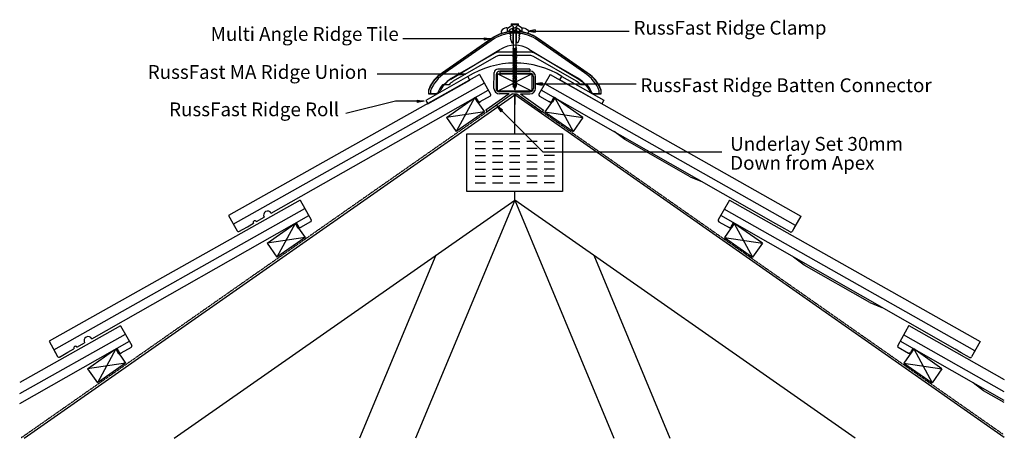
# Model space of a CAD drawing. Units: millimetres. Extents: x 35568 to 36998, y -11757 to -11149.
import ezdxf

# ---------------------------------------------------------------- set-up
doc = ezdxf.new("R2010")
doc.units = ezdxf.units.MM
doc.linetypes.add('DASHED', pattern=[0.75, 0.5, -0.25])
for name, color, linetype in [('Annotation Text', 3, 'Continuous'), ('Annotation Text2', 3, 'Continuous'), ('Batten', 1, 'Continuous'), ('Batten Connector', 7, 'Continuous'), ('Plate', 6, 'Continuous'), ('RussFast Ridge Clamp', 7, 'Continuous'), ('RussFast Roll', 30, 'Continuous'), ('RussFast Union', 253, 'Continuous'), ('Screw', 7, 'Continuous'), ('Structural', 12, 'Continuous'), ('Tile', 2, 'Continuous'), ('Underlay', 4, 'DASHED')]:
    doc.layers.add(name, color=color, linetype=linetype)
doc.styles.get("Standard").update_dxf_attribs({"font": 'arial.ttf'})

# ---------------------------------------------------------------- blocks, each defined once
blk = doc.blocks.new('_CLOSED')
at = {"color": 0, "linetype": 'ByBlock'}
for p, q in [((-1, 0.17), (0, 0)), ((-1, 0.17), (-1, -0.17)), ((0, 0), (-1, -0.17)), ((0, 0), (-1, 0))]:
    blk.add_line(p, q, dxfattribs=at)

msp = doc.modelspace()

# ---------------------------------------------------------------- linework, layer by layer
at = {"layer": 'Annotation Text', "extrusion": (0, 0, -1)}
for points in [[(-36242.8, -11177), (-36162.8, -11177), (-36124.5, -11177)], [(-36316.9, -11165.7), (-36396.9, -11165.7), (-36453.2, -11165.7)], [(-36205.6, -11228.3), (-36125.6, -11228.3), (-36087.3, -11228.3)], [(-36327.1, -11242.5), (-36407.1, -11242.5), (-36463.3, -11242.5)], [(-36145.7, -11267.7), (-36113.8, -11267.7), (-36041.9, -11285.6), (-36041.9, -11285.6)], [(-36268.4, -11281.5), (-36328.1, -11341.2), (-36587.8, -11341.2)]]:
    msp.add_lwpolyline(points, dxfattribs=at)
at = {"layer": 'Annotation Text2'}
msp.add_line((36287.1, -11258.5), (36287.1, -11272.6), dxfattribs=at)
at = {"layer": 'Batten'}
for p, q in [((36262.1, -11253), (36312.1, -11228)), ((36312.1, -11253), (36262.1, -11228)), ((36188, -11291.3), (36228.9, -11262.6)), ((36228.9, -11262.6), (36202.3, -11311.8)), ((36228.9, -11262.6), (36243.3, -11283.1)), ((36228.9, -11262.6), (36243.3, -11283.1)), ((36345.3, -11262.6), (36330.9, -11283.1)), ((36345.3, -11262.6), (36330.9, -11283.1)), ((36386.2, -11291.3), (36345.3, -11262.6)), ((36345.3, -11262.6), (36371.9, -11311.8)), ((36243.3, -11283.1), (36188, -11291.3)), ((36188, -11291.3), (36202.3, -11311.8)), ((36243.3, -11283.1), (36202.3, -11311.8)), ((36330.9, -11283.1), (36371.9, -11311.8)), ((36330.9, -11283.1), (36386.2, -11291.3)), ((36386.2, -11291.3), (36371.9, -11311.8)), ((35927.5, -11473.7), (35968.4, -11445)), ((35968.4, -11445), (35941.8, -11494.2)), ((35968.4, -11445), (35982.8, -11465.5)), ((36605.8, -11445), (36591.4, -11465.5)), ((36646.7, -11473.7), (36605.8, -11445)), ((36605.8, -11445), (36632.4, -11494.2)), ((35982.8, -11465.5), (35927.5, -11473.7)), ((35927.5, -11473.7), (35941.8, -11494.2)), ((35982.8, -11465.5), (35941.8, -11494.2)), ((36591.4, -11465.5), (36632.4, -11494.2)), ((36591.4, -11465.5), (36646.7, -11473.7)), ((36646.7, -11473.7), (36632.4, -11494.2)), ((35667, -11656.1), (35708, -11627.4)), ((35708, -11627.4), (35681.3, -11676.6)), ((35708, -11627.4), (35722.3, -11647.9)), ((36866.3, -11627.4), (36851.9, -11647.9)), ((36907.2, -11656.1), (36866.3, -11627.4)), ((36866.3, -11627.4), (36892.9, -11676.6)), ((35722.3, -11647.9), (35667, -11656.1)), ((35722.3, -11647.9), (35681.3, -11676.6)), ((36851.9, -11647.9), (36892.9, -11676.6)), ((36851.9, -11647.9), (36907.2, -11656.1)), ((35667, -11656.1), (35681.3, -11676.6)), ((36907.2, -11656.1), (36892.9, -11676.6))]:
    msp.add_line(p, q, dxfattribs=at)
msp.add_lwpolyline([(36262.1, -11228), (36312.1, -11228), (36312.1, -11253), (36262.1, -11253)], close=True, dxfattribs=at)
at = {"layer": 'Batten Connector'}
for p, q in [((36257, -11249), (36257.4, -11225.9)), ((36260.4, -11228.9), (36260, -11249)), ((36308.9, -11220.9), (36262.4, -11220.9)), ((36308.9, -11223.9), (36265.4, -11223.9)), ((36265.7, -11223.9), (36265.7, -11226.9)), ((36265.7, -11223.9), (36309.2, -11223.9)), ((36265.7, -11226.9), (36309.2, -11226.9)), ((36308.9, -11220.9), (36308.9, -11223.9)), ((36314.2, -11231.9), (36314.2, -11249)), ((36317.2, -11249), (36317.2, -11231.9)), ((36278.9, -11257), (36245.1, -11280.6)), ((36284.1, -11257), (36247.2, -11282.8)), ((36287.1, -11254), (36265, -11254)), ((36278.9, -11257), (36265, -11257)), ((36284.1, -11257), (36290.1, -11257)), ((36287.1, -11254), (36309.2, -11254)), ((36290.1, -11257), (36327, -11282.8)), ((36295.3, -11257), (36309.2, -11257)), ((36295.3, -11257), (36329.1, -11280.6)), ((36245.1, -11280.6), (36247.2, -11282.8)), ((36329.1, -11280.6), (36327, -11282.8))]:
    msp.add_line(p, q, dxfattribs=at)
for centre, radius, start, end in [((36262.4, -11225.9), 5, 90, 180), ((36265.4, -11228.9), 5, 90, 180), ((36309.2, -11231.9), 8, 0, 90), ((36309.2, -11231.9), 5, 0, 90), ((36265, -11249), 8, 180, 270), ((36265, -11249), 5, 180, 270), ((36309.2, -11249), 5, 270, 0), ((36309.2, -11249), 8, 270, 0)]:
    msp.add_arc(centre, radius, start, end, dxfattribs=at)
at = {"layer": 'Plate'}
for p, q in [((36217.6, -11314.9), (36356.6, -11314.9)), ((36217.6, -11398.6), (36217.6, -11314.9)), ((36356.6, -11314.9), (36356.6, -11398.6)), ((36229.6, -11326.3), (36244.6, -11326.3)), ((36254.6, -11326.3), (36269.6, -11326.3)), ((36279.6, -11326.3), (36294.6, -11326.3)), ((36319.6, -11326.3), (36304.6, -11326.3)), ((36344.6, -11326.3), (36329.6, -11326.3)), ((36229.6, -11336.3), (36244.6, -11336.3)), ((36229.6, -11346.3), (36244.6, -11346.3)), ((36254.6, -11336.3), (36269.6, -11336.3)), ((36254.6, -11346.3), (36269.6, -11346.3)), ((36279.6, -11336.3), (36294.6, -11336.3)), ((36279.6, -11346.3), (36294.6, -11346.3)), ((36319.6, -11336.3), (36304.6, -11336.3)), ((36319.6, -11346.3), (36304.6, -11346.3)), ((36344.6, -11336.3), (36329.6, -11336.3)), ((36344.6, -11346.3), (36329.6, -11346.3)), ((36229.6, -11356.3), (36244.6, -11356.3)), ((36254.6, -11356.3), (36269.6, -11356.3)), ((36279.6, -11356.3), (36294.6, -11356.3)), ((36319.6, -11356.3), (36304.6, -11356.3)), ((36344.6, -11356.3), (36329.6, -11356.3)), ((36229.6, -11366.3), (36244.6, -11366.3)), ((36229.6, -11376.3), (36244.6, -11376.3)), ((36254.6, -11366.3), (36269.6, -11366.3)), ((36254.6, -11376.3), (36269.6, -11376.3)), ((36279.6, -11366.3), (36294.6, -11366.3)), ((36279.6, -11376.3), (36294.6, -11376.3)), ((36319.6, -11366.3), (36304.6, -11366.3)), ((36319.6, -11376.3), (36304.6, -11376.3)), ((36344.6, -11366.3), (36329.6, -11366.3)), ((36344.6, -11376.3), (36329.6, -11376.3)), ((36229.6, -11386.3), (36244.6, -11386.3)), ((36254.6, -11386.3), (36269.6, -11386.3)), ((36279.6, -11386.3), (36294.6, -11386.3)), ((36319.6, -11386.3), (36304.6, -11386.3)), ((36344.6, -11386.3), (36329.6, -11386.3)), ((36356.6, -11398.6), (36217.6, -11398.6))]:
    msp.add_line(p, q, dxfattribs=at)
at = {"layer": 'RussFast Ridge Clamp'}
for p, q in [((36276.6, -11161.6), (36285, -11156.4)), ((36286.1, -11156.1), (36287.6, -11156.1)), ((36288.5, -11156.1), (36287, -11156.1)), ((36297.9, -11161.6), (36289.5, -11156.4))]:
    msp.add_line(p, q, dxfattribs=at)
for points in [[(36268, -11168.4, 0.182563), (36269.4, -11168.6), (36276.6, -11167, 0.032319), (36276.6, -11161.6), (36276.3, -11161.3, 0.220129), (36274.6, -11161, 0.192162), (36267.6, -11165.7, 0.386039)], [(36306.6, -11168.4, -0.182563), (36305.2, -11168.6), (36297.9, -11167, -0.032319), (36297.9, -11161.6), (36298.3, -11161.3, -0.220129), (36299.9, -11161, -0.192162), (36306.9, -11165.7, -0.386039)]]:
    msp.add_lwpolyline(points, format="xyb", close=True, dxfattribs=at)
for points in [[(36276.6, -11167), (36279.4, -11164.7, -0.248961), (36287.3, -11160.8)], [(36297.9, -11167), (36295.1, -11164.7, 0.248961), (36287.3, -11160.8)]]:
    msp.add_lwpolyline(points, format="xyb", dxfattribs=at)
for points in [[(36284.7, -11164.4), (36284.4, -11164.4), (36284.4, -11161.2)], [(36289.8, -11164.4), (36290.1, -11164.4), (36290.1, -11161.2)], [(36279.4, -11164.7), (36280.6, -11165.8), (36281.2, -11165.8), (36281.2, -11167.8), (36281.2, -11167.8), (36281.2, -11169.5), (36280.2, -11169.8), (36281.4, -11172.1), (36281.4, -11172.8), (36280.4, -11172.9), (36281.2, -11175.4), (36281.2, -11176.1), (36280.4, -11176.1), (36282.7, -11182.7), (36284.8, -11182.7), (36284.7, -11164.4), (36289.8, -11164.4)], [(36295.1, -11164.7), (36293.9, -11165.8), (36293.3, -11165.8), (36293.3, -11167.8), (36293.3, -11167.8), (36293.3, -11169.5), (36294.4, -11169.8), (36293.2, -11172.1), (36293.2, -11172.8), (36294.1, -11172.9), (36293.3, -11175.4), (36293.3, -11176.1), (36294.2, -11176.1), (36291.8, -11182.7), (36289.8, -11182.7), (36289.8, -11164.4), (36287.4, -11164.4)]]:
    msp.add_lwpolyline(points, dxfattribs=at)
for centre, start, end in [((36286.1, -11158.1), 90, 121.8739), ((36288.5, -11158.1), 58.1261, 90)]:
    msp.add_arc(centre, 2, start, end, dxfattribs=at)
at = {"layer": 'RussFast Roll'}
for p, q in [((36218.9, -11231.9), (36158.1, -11266.6)), ((36221.7, -11236.9), (36218.9, -11231.9)), ((36352.6, -11236.5), (36355.5, -11231.5)), ((36355.5, -11231.5), (36416.3, -11266.2)), ((36160.9, -11271.6), (36221.7, -11236.9)), ((36413.5, -11271.2), (36352.6, -11236.5)), ((36158.1, -11266.6), (36160.9, -11271.6)), ((36416.3, -11266.2), (36413.5, -11271.2))]:
    msp.add_line(p, q, dxfattribs=at)
msp.add_arc((36287.5, -11341.7), 129.5, 58.3245, 122.0102, dxfattribs=at)
at = {"layer": 'RussFast Union'}
msp.add_lwpolyline([(36184.8, -11224.2), (36256.7, -11174.2, -0.1001), (36280.2, -11166.6), (36280.3, -11167.2, -0.056626), (36294.2, -11167.2), (36294.3, -11166.6, -0.1001), (36317.8, -11174.2), (36389.8, -11224.2, -0.159029), (36412.3, -11252.2), (36412.3, -11257.2), (36402.7, -11257.2, -0.294029), (36398.9, -11254.8, 0.07197), (36392.3, -11243.7), (36382.8, -11243.7, 0.073221), (36376.9, -11238.7), (36314.2, -11202.5, 0.131652), (36309.3, -11201.2), (36290.6, -11201.2, -0.700494), (36284, -11201.2), (36265.3, -11201.2, 0.131652), (36260.3, -11202.5), (36197.7, -11238.7, 0.073221), (36191.8, -11243.7), (36182.3, -11243.7, 0.07197), (36175.7, -11254.8, -0.294029), (36171.9, -11257.2), (36162.3, -11257.2), (36162.3, -11252.2, -0.159029)], format="xyb", close=True, dxfattribs=at)
for points in [[(36409.8, -11257.2), (36409.8, -11252.7, 0.156939), (36388.4, -11226.3), (36316.6, -11176.4, 0.129376), (36287.3, -11168.7, 0.129376), (36257.9, -11176.4), (36186.1, -11226.3, 0.156939), (36164.8, -11252.7), (36164.8, -11257.2)], [(36389.8, -11243.7, 0.077177), (36379.5, -11234.5), (36316.7, -11198.2, 0.131652), (36309.3, -11196.2), (36265.3, -11196.2, 0.131652), (36257.8, -11198.2), (36195, -11234.5, 0.077177), (36184.8, -11243.7)]]:
    msp.add_lwpolyline(points, format="xyb", dxfattribs=at)
at = {"layer": 'Screw'}
for p, q in [((36281.8, -11155.1), (36292.8, -11155.1)), ((36281.8, -11155.1), (36281.8, -11156.1)), ((36281.8, -11156.1), (36285.3, -11159.6)), ((36281.8, -11156.1), (36292.8, -11156.1)), ((36285.3, -11190), (36285.3, -11159.6)), ((36292.8, -11156.1), (36289.2, -11159.6)), ((36289.2, -11190), (36289.2, -11159.6)), ((36292.8, -11156.1), (36292.8, -11155.1)), ((36284.3, -11191.3), (36290.2, -11190.2)), ((36284.3, -11191.3), (36285.3, -11190.8)), ((36284.3, -11191.3), (36285.3, -11191.5)), ((36285.3, -11190.8), (36285.3, -11189.2)), ((36285.3, -11190.8), (36289.2, -11190)), ((36285.3, -11191.5), (36289.2, -11190.8)), ((36285.3, -11193), (36285.3, -11191.5)), ((36289.2, -11190), (36290.2, -11190.2)), ((36289.2, -11190.8), (36290.2, -11190.2)), ((36289.2, -11192.3), (36289.2, -11190.8)), ((36284.3, -11193.6), (36290.2, -11192.5)), ((36284.3, -11193.6), (36285.3, -11193)), ((36284.3, -11193.6), (36285.3, -11193.8)), ((36284.3, -11195.9), (36290.2, -11194.8)), ((36284.3, -11195.9), (36285.3, -11195.3)), ((36284.3, -11195.9), (36285.3, -11196.1)), ((36284.3, -11198.2), (36290.2, -11197)), ((36284.3, -11198.2), (36285.3, -11197.6)), ((36284.3, -11198.2), (36285.3, -11198.4)), ((36284.3, -11200.4), (36290.2, -11199.3)), ((36284.3, -11200.4), (36285.3, -11199.9)), ((36284.3, -11200.4), (36285.3, -11200.6)), ((36284.3, -11202.7), (36290.2, -11201.6)), ((36284.3, -11202.7), (36285.3, -11202.2)), ((36284.3, -11202.7), (36285.3, -11202.9)), ((36284.3, -11205), (36290.2, -11203.9)), ((36284.3, -11205), (36285.3, -11204.4)), ((36284.3, -11205), (36285.3, -11205.2)), ((36285.3, -11193), (36289.2, -11192.3)), ((36285.3, -11193.8), (36289.2, -11193)), ((36285.3, -11195.3), (36285.3, -11193.8)), ((36285.3, -11195.3), (36289.2, -11194.6)), ((36285.3, -11196.1), (36289.2, -11195.3)), ((36285.3, -11197.6), (36285.3, -11196.1)), ((36285.3, -11197.6), (36289.2, -11196.8)), ((36285.3, -11198.4), (36289.2, -11197.6)), ((36285.3, -11199.9), (36285.3, -11198.4)), ((36285.3, -11199.9), (36289.2, -11199.1)), ((36285.3, -11200.6), (36289.2, -11199.9)), ((36285.3, -11202.2), (36285.3, -11200.6)), ((36285.3, -11202.2), (36289.2, -11201.4)), ((36285.3, -11202.9), (36289.2, -11202.2)), ((36285.3, -11204.4), (36285.3, -11202.9)), ((36285.3, -11204.4), (36289.2, -11203.7)), ((36285.3, -11205.2), (36289.2, -11204.4)), ((36285.3, -11206.7), (36285.3, -11205.2)), ((36289.2, -11192.3), (36290.2, -11192.5)), ((36289.2, -11193), (36290.2, -11192.5)), ((36289.2, -11194.6), (36289.2, -11193)), ((36289.2, -11194.6), (36290.2, -11194.8)), ((36289.2, -11195.3), (36290.2, -11194.8)), ((36289.2, -11196.8), (36289.2, -11195.3)), ((36289.2, -11196.8), (36290.2, -11197)), ((36289.2, -11197.6), (36290.2, -11197)), ((36289.2, -11199.1), (36289.2, -11197.6)), ((36289.2, -11199.1), (36290.2, -11199.3)), ((36289.2, -11199.9), (36290.2, -11199.3)), ((36289.2, -11201.4), (36289.2, -11199.9)), ((36289.2, -11201.4), (36290.2, -11201.6)), ((36289.2, -11202.2), (36290.2, -11201.6)), ((36289.2, -11203.7), (36289.2, -11202.2)), ((36289.2, -11203.7), (36290.2, -11203.9)), ((36289.2, -11204.4), (36290.2, -11203.9)), ((36289.2, -11206), (36289.2, -11204.4)), ((36284.3, -11207.3), (36290.2, -11206.1)), ((36284.3, -11207.3), (36285.3, -11206.7)), ((36284.3, -11207.3), (36285.3, -11207.5)), ((36284.3, -11209.6), (36290.2, -11208.4)), ((36284.3, -11209.6), (36285.3, -11209)), ((36284.3, -11209.6), (36285.3, -11209.8)), ((36284.3, -11211.8), (36290.2, -11210.7)), ((36284.3, -11211.8), (36285.3, -11211.3)), ((36284.3, -11211.8), (36285.3, -11212)), ((36284.3, -11214.1), (36290.2, -11213)), ((36284.3, -11214.1), (36285.3, -11213.5)), ((36284.3, -11214.1), (36285.3, -11214.3)), ((36284.3, -11216.4), (36290.2, -11215.3)), ((36284.3, -11216.4), (36285.3, -11215.8)), ((36284.3, -11216.4), (36285.3, -11216.6)), ((36284.3, -11218.7), (36290.2, -11217.5)), ((36284.3, -11218.7), (36285.3, -11218.1)), ((36284.3, -11218.7), (36285.3, -11218.9)), ((36284.3, -11220.9), (36290.2, -11219.8)), ((36285.3, -11206.7), (36289.2, -11206)), ((36285.3, -11207.5), (36289.2, -11206.7)), ((36285.3, -11209), (36285.3, -11207.5)), ((36285.3, -11209), (36289.2, -11208.2)), ((36285.3, -11209.8), (36289.2, -11209)), ((36285.3, -11211.3), (36285.3, -11209.8)), ((36285.3, -11211.3), (36289.2, -11210.5)), ((36285.3, -11212), (36289.2, -11211.3)), ((36285.3, -11213.5), (36285.3, -11212)), ((36285.3, -11213.5), (36289.2, -11212.8)), ((36285.3, -11214.3), (36289.2, -11213.5)), ((36285.3, -11215.8), (36285.3, -11214.3)), ((36285.3, -11215.8), (36289.2, -11215.1)), ((36285.3, -11216.6), (36289.2, -11215.8)), ((36285.3, -11218.1), (36285.3, -11216.6)), ((36285.3, -11218.1), (36289.2, -11217.3)), ((36285.3, -11218.9), (36289.2, -11218.1)), ((36285.3, -11220.4), (36285.3, -11218.9)), ((36285.3, -11220.4), (36289.2, -11219.6)), ((36289.2, -11206), (36290.2, -11206.1)), ((36289.2, -11206.7), (36290.2, -11206.1)), ((36289.2, -11208.2), (36289.2, -11206.7)), ((36289.2, -11208.2), (36290.2, -11208.4)), ((36289.2, -11209), (36290.2, -11208.4)), ((36289.2, -11210.5), (36289.2, -11209)), ((36289.2, -11210.5), (36290.2, -11210.7)), ((36289.2, -11211.3), (36290.2, -11210.7)), ((36289.2, -11212.8), (36289.2, -11211.3)), ((36289.2, -11212.8), (36290.2, -11213)), ((36289.2, -11213.5), (36290.2, -11213)), ((36289.2, -11215.1), (36289.2, -11213.5)), ((36289.2, -11215.1), (36290.2, -11215.3)), ((36289.2, -11215.8), (36290.2, -11215.3)), ((36289.2, -11217.3), (36289.2, -11215.8)), ((36289.2, -11217.3), (36290.2, -11217.5)), ((36289.2, -11218.1), (36290.2, -11217.5)), ((36289.2, -11219.6), (36289.2, -11218.1)), ((36289.2, -11219.6), (36290.2, -11219.8)), ((36289.2, -11220.4), (36290.2, -11219.8)), ((36284.3, -11220.9), (36285.3, -11220.4)), ((36284.3, -11220.9), (36285.3, -11221.1)), ((36284.3, -11223.2), (36290.2, -11222.1)), ((36284.3, -11223.2), (36285.3, -11222.7)), ((36284.3, -11223.2), (36285.3, -11223.4)), ((36284.3, -11225.5), (36290.2, -11224.4)), ((36284.3, -11225.5), (36285.3, -11224.9)), ((36284.3, -11225.5), (36285.3, -11225.7)), ((36284.3, -11227.8), (36290.2, -11226.6)), ((36284.3, -11227.8), (36285.3, -11227.2)), ((36284.3, -11227.8), (36285.3, -11228)), ((36284.3, -11230.1), (36290.2, -11228.9)), ((36284.3, -11230.1), (36285.3, -11229.5)), ((36284.3, -11230.1), (36285.3, -11230.3)), ((36284.3, -11232.3), (36290.2, -11231.2)), ((36284.3, -11232.3), (36285.3, -11231.8)), ((36284.3, -11232.3), (36285.3, -11232.5)), ((36284.3, -11234.6), (36290.2, -11233.5)), ((36284.3, -11234.6), (36285.3, -11234)), ((36285.3, -11221.1), (36289.2, -11220.4)), ((36285.3, -11222.7), (36285.3, -11221.1)), ((36285.3, -11222.7), (36289.2, -11221.9)), ((36285.3, -11223.4), (36289.2, -11222.7)), ((36285.3, -11224.9), (36285.3, -11223.4)), ((36285.3, -11224.9), (36289.2, -11224.2)), ((36285.3, -11225.7), (36289.2, -11224.9)), ((36285.3, -11227.2), (36285.3, -11225.7)), ((36285.3, -11227.2), (36289.2, -11226.5)), ((36285.3, -11228), (36289.2, -11227.2)), ((36285.3, -11229.5), (36285.3, -11228)), ((36285.3, -11229.5), (36289.2, -11228.7)), ((36285.3, -11230.3), (36289.2, -11229.5)), ((36285.3, -11231.8), (36285.3, -11230.3)), ((36285.3, -11231.8), (36289.2, -11231)), ((36285.3, -11232.5), (36289.2, -11231.8)), ((36285.3, -11234), (36285.3, -11232.5)), ((36285.3, -11234), (36289.2, -11233.3)), ((36285.3, -11234.8), (36289.2, -11234)), ((36289.2, -11221.9), (36289.2, -11220.4)), ((36289.2, -11221.9), (36290.2, -11222.1)), ((36289.2, -11222.7), (36290.2, -11222.1)), ((36289.2, -11224.2), (36289.2, -11222.7)), ((36289.2, -11224.2), (36290.2, -11224.4)), ((36289.2, -11224.9), (36290.2, -11224.4)), ((36289.2, -11226.5), (36289.2, -11224.9)), ((36289.2, -11226.5), (36290.2, -11226.6)), ((36289.2, -11227.2), (36290.2, -11226.6)), ((36289.2, -11228.7), (36289.2, -11227.2)), ((36289.2, -11228.7), (36290.2, -11228.9)), ((36289.2, -11229.5), (36290.2, -11228.9)), ((36289.2, -11231), (36289.2, -11229.5)), ((36289.2, -11231), (36290.2, -11231.2)), ((36289.2, -11231.8), (36290.2, -11231.2)), ((36289.2, -11233.3), (36289.2, -11231.8)), ((36289.2, -11233.3), (36290.2, -11233.5)), ((36289.2, -11234), (36290.2, -11233.5)), ((36289.2, -11235.6), (36289.2, -11234)), ((36284.3, -11234.6), (36285.3, -11234.8)), ((36284.3, -11236.9), (36290.2, -11235.8)), ((36284.3, -11236.9), (36285.3, -11236.3)), ((36284.3, -11236.9), (36285.3, -11237.1)), ((36284.3, -11239.2), (36290.2, -11238)), ((36284.3, -11239.2), (36285.3, -11238.6)), ((36284.3, -11239.2), (36285.3, -11239.4)), ((36284.3, -11241.5), (36290.2, -11240.3)), ((36284.3, -11241.5), (36285.3, -11240.9)), ((36284.3, -11241.5), (36285.3, -11241.6)), ((36284.3, -11243.7), (36290.2, -11242.6)), ((36284.3, -11243.7), (36285.3, -11243.2)), ((36284.3, -11243.7), (36285.3, -11243.9)), ((36284.3, -11246), (36290.2, -11244.9)), ((36284.3, -11246), (36285.3, -11245.4)), ((36284.3, -11246), (36285.3, -11246.2)), ((36285.3, -11236.3), (36285.3, -11234.8)), ((36285.3, -11236.3), (36289.2, -11235.6)), ((36285.3, -11237.1), (36289.2, -11236.3)), ((36285.3, -11238.6), (36285.3, -11237.1)), ((36285.3, -11238.6), (36289.2, -11237.8)), ((36285.3, -11239.4), (36289.2, -11238.6)), ((36285.3, -11240.9), (36285.3, -11239.4)), ((36285.3, -11240.9), (36289.2, -11240.1)), ((36285.3, -11241.6), (36289.2, -11240.9)), ((36285.3, -11243.2), (36285.3, -11241.6)), ((36285.3, -11243.2), (36289.2, -11242.4)), ((36285.3, -11243.9), (36289.2, -11243.2)), ((36285.3, -11245), (36285.3, -11243.9)), ((36285.3, -11245.4), (36289.2, -11244.7)), ((36285.3, -11245), (36285.4, -11245.4)), ((36285.3, -11246.2), (36289.2, -11245.4)), ((36285.6, -11246.1), (36286.1, -11247.8)), ((36285.7, -11248), (36289.1, -11247.4)), ((36285.7, -11248), (36286.7, -11247.4)), ((36285.7, -11248), (36286.7, -11248.2)), ((36286.3, -11248.1), (36287.3, -11251.3)), ((36286.7, -11247.4), (36288.1, -11247.2)), ((36286.7, -11248.2), (36288.1, -11247.9)), ((36287.3, -11251.3), (36288.4, -11247.8)), ((36288.1, -11247.2), (36289.1, -11247.4)), ((36288.1, -11247.9), (36289.1, -11247.4)), ((36288.5, -11247.2), (36289.1, -11245.5)), ((36289.2, -11235.6), (36290.2, -11235.8)), ((36289.2, -11236.3), (36290.2, -11235.8)), ((36289.2, -11237.8), (36289.2, -11236.3)), ((36289.2, -11237.8), (36290.2, -11238)), ((36289.2, -11238.6), (36290.2, -11238)), ((36289.2, -11240.1), (36289.2, -11238.6)), ((36289.2, -11240.1), (36290.2, -11240.3)), ((36289.2, -11240.9), (36290.2, -11240.3)), ((36289.2, -11242.8), (36289.2, -11240.9)), ((36289.2, -11242.4), (36290.2, -11242.6)), ((36289.2, -11243.2), (36290.2, -11242.6)), ((36289.2, -11244.7), (36289.2, -11243.2)), ((36289.2, -11244.7), (36290.2, -11244.9)), ((36289.2, -11245.4), (36290.2, -11244.9)), ((36289.2, -11245.1), (36289.2, -11245))]:
    msp.add_line(p, q, dxfattribs=at)
at = {"layer": 'Structural'}
for p, q in [((35574.9, -11757.2), (36287.1, -11258.5)), ((36997.8, -11756.1), (36287.1, -11258.5)), ((36287.1, -11314.9), (36287.1, -11258.5)), ((36287.1, -11411.1), (36287.1, -11398.6)), ((35792.8, -11757.2), (36287.1, -11411.1)), ((36287.1, -11411.1), (36143.3, -11757.2)), ((36781.4, -11757.2), (36287.1, -11411.1)), ((36287.1, -11411.1), (36430.9, -11757.2)), ((36172.5, -11491.3), (36062, -11757.2)), ((36401.7, -11491.3), (36512.2, -11757.2))]:
    msp.add_line(p, q, dxfattribs=at)
at = {"layer": 'Tile'}
for p, q in [((36235.9, -11228.8), (35871.6, -11433.7)), ((36235.9, -11228.8), (36252.1, -11257.5)), ((36338.4, -11228.7), (36322.1, -11257.5)), ((36338.4, -11228.7), (36702.3, -11434.4)), ((35878.6, -11446.1), (36242.9, -11241.2)), ((36694.5, -11447.9), (36330.6, -11242.2)), ((35933.7, -11430.1), (36248.7, -11251.4)), ((36227.5, -11263.4), (36230.4, -11261.8)), ((36229.1, -11262.5), (36232.5, -11268.6)), ((36230.4, -11261.8), (36233.8, -11267.8)), ((36251.3, -11260.3), (36236.5, -11268.6)), ((36322.9, -11260.2), (36337.7, -11268.6)), ((36666.1, -11445.5), (36325.6, -11251.4)), ((36343.8, -11261.8), (36340.4, -11267.8)), ((36345.1, -11262.5), (36341.7, -11268.6)), ((36346.7, -11263.4), (36343.8, -11261.8)), ((36235.2, -11269.3), (36237.4, -11268.1)), ((36339, -11269.3), (36336.8, -11268.1)), ((36446.8, -11323.4), (36431.6, -11311.8)), ((36541.9, -11377.6), (36446.8, -11323.4)), ((36541.9, -11377.6), (36559.7, -11384.9)), ((35975.4, -11411.2), (35611.1, -11616.1)), ((35975.4, -11411.2), (35991.6, -11439.9)), ((36598.9, -11411.1), (36582.6, -11439.9)), ((36598.9, -11411.1), (36962.8, -11616.8)), ((35618.1, -11628.5), (35982.4, -11423.6)), ((35673.2, -11612.5), (35988.2, -11433.8)), ((35871.6, -11433.7), (35880.2, -11448.9)), ((35871.6, -11433.7), (35884.1, -11455.9)), ((36926.6, -11627.9), (36586.1, -11433.8)), ((36955, -11630.3), (36591.1, -11424.6)), ((36702.3, -11434.4), (36689.7, -11456.6)), ((36702.3, -11434.4), (36693.6, -11449.7)), ((35899.1, -11449.8), (35907.7, -11444.9)), ((35912.1, -11442.4), (35923.2, -11436)), ((35967, -11445.8), (35969.9, -11444.2)), ((35968.6, -11444.9), (35972, -11451)), ((35969.9, -11444.2), (35973.3, -11450.2)), ((35990.8, -11442.7), (35976, -11451)), ((36583.4, -11442.6), (36598.2, -11451)), ((36604.3, -11444.2), (36600.9, -11450.2)), ((36605.6, -11444.9), (36602.2, -11451)), ((36607.2, -11445.8), (36604.3, -11444.2)), ((36674.7, -11450.4), (36666.1, -11445.5)), ((35880.2, -11448.9), (35884.1, -11455.9)), ((35886.8, -11456.7), (35899.1, -11449.8)), ((35974.7, -11451.7), (35976.9, -11450.5)), ((36599.5, -11451.7), (36597.3, -11450.5)), ((36687, -11457.4), (36674.7, -11450.4)), ((36693.6, -11449.7), (36689.7, -11456.6)), ((36707.3, -11505.8), (36692, -11494.2)), ((36802.4, -11560), (36707.3, -11505.8)), ((36802.4, -11560), (36820.2, -11567.3)), ((35714.9, -11593.6), (35568.5, -11675.9)), ((35568.5, -11692.3), (35721.9, -11606)), ((35714.9, -11593.6), (35731.1, -11622.3)), ((36859.3, -11593.5), (36843.1, -11622.3)), ((36859.3, -11593.5), (36997.8, -11671.8)), ((35568.5, -11706.5), (35727.7, -11616.2)), ((35611.1, -11616.1), (35619.7, -11631.3)), ((35611.1, -11616.1), (35623.6, -11638.3)), ((35651.6, -11624.8), (35662.7, -11618.4)), ((36997.8, -11702.4), (36846.6, -11616.2)), ((36997.8, -11689.6), (36851.6, -11607)), ((36962.8, -11616.8), (36950.2, -11639)), ((36962.8, -11616.8), (36954.1, -11632.1)), ((35619.7, -11631.3), (35623.6, -11638.3)), ((35626.3, -11639.1), (35638.6, -11632.2)), ((35638.6, -11632.2), (35647.2, -11627.3)), ((35706.5, -11628.2), (35709.4, -11626.6)), ((35708.1, -11627.3), (35711.5, -11633.4)), ((35709.4, -11626.6), (35712.8, -11632.6)), ((35714.2, -11634.1), (35716.4, -11632.9)), ((35730.3, -11625.1), (35715.5, -11633.4)), ((36843.9, -11625), (36858.7, -11633.4)), ((36860, -11634.1), (36857.8, -11632.9)), ((36864.8, -11626.6), (36861.4, -11632.6)), ((36866.1, -11627.3), (36862.7, -11633.4)), ((36867.7, -11628.2), (36864.8, -11626.6)), ((36935.2, -11632.8), (36926.6, -11627.9)), ((36947.5, -11639.8), (36935.2, -11632.8)), ((36954.1, -11632.1), (36950.2, -11639)), ((36967.8, -11688.2), (36952.5, -11676.6)), ((36997.8, -11705.3), (36967.8, -11688.2))]:
    msp.add_line(p, q, dxfattribs=at)
for points in [[(36252.7, -11177.1), (36177.6, -11229.7)], [(36396.9, -11229.7), (36321.7, -11177.1)], [(36194.2, -11235.5), (36266.6, -11192)], [(36307.8, -11192), (36380.3, -11235.5)], [(36162.1, -11251.4), (36162.1, -11256.3), (36173.8, -11256.3)], [(36400.8, -11256.3), (36412.5, -11256.3), (36412.5, -11251.4)]]:
    msp.add_lwpolyline(points, dxfattribs=at)
for points in [[(36194.2, -11235.6, 0.153189), (36178.3, -11253.5, -0.295433), (36173.7, -11256.5)], [(36380.2, -11235.6, -0.153189), (36396.1, -11253.5, 0.295433), (36400.7, -11256.5)]]:
    msp.add_lwpolyline(points, format="xyb", dxfattribs=at)
for centre, radius, start, end in [((36287.3, -11226.3), 60.1, 54.9977, 124.9916), ((36287.3, -11226.3), 40, 58.9966, 120.9925), ((36200.5, -11262.6), 40, 124.9969, 163.7567), ((36374, -11262.6), 40, 16.2375, 54.9973), ((36250.4, -11258.5), 2, 299.3547, 29.3547), ((36323.9, -11258.5), 2, 150.5248, 240.5248), ((36234.2, -11267.6), 2, 209.3547, 299.3547), ((36235.5, -11266.8), 2, 209.3547, 299.3547), ((36338.7, -11266.8), 2, 240.5248, 330.5248), ((36340, -11267.6), 2, 240.5248, 330.5248), ((35928.5, -11433.1), 6, 29.7824, 209.3547), ((35909.9, -11443.6), 2.5, 29.3547, 209.3547), ((35989.9, -11440.9), 2, 299.3547, 29.3547), ((36584.4, -11440.9), 2, 150.5248, 240.5248), ((35885.8, -11454.9), 2, 209.3547, 301.1028), ((35973.7, -11450), 2, 209.3547, 299.3547), ((35975, -11449.2), 2, 209.3547, 299.3547), ((36599.2, -11449.2), 2, 240.5248, 330.5248), ((36600.5, -11450), 2, 240.5248, 330.5248), ((36688, -11455.6), 2, 238.7767, 330.5248), ((35668, -11615.5), 6, 29.7824, 209.3547), ((35649.4, -11626), 2.5, 29.3547, 209.3547), ((35713.2, -11632.4), 2, 209.3547, 299.3547), ((35714.6, -11631.6), 2, 209.3547, 299.3547), ((35729.4, -11623.3), 2, 299.3547, 29.3547), ((36844.8, -11623.3), 2, 150.5248, 240.5248), ((36859.6, -11631.6), 2, 240.5248, 330.5248), ((36861, -11632.4), 2, 240.5248, 330.5248), ((35625.3, -11637.3), 2, 209.3547, 301.1028), ((36948.5, -11638), 2, 238.7767, 330.5248)]:
    msp.add_arc(centre, radius, start, end, dxfattribs=at)
at = {"layer": 'Underlay'}
for p, q in [((36261.6, -11272.8), (35570.4, -11756.7)), ((36312.8, -11272.9), (36996.1, -11751.3))]:
    msp.add_line(p, q, dxfattribs=at)

# ---------------------------------------------------------------- block references
at = {"layer": 'Annotation Text', "extrusion": (0, 0, -1), "yscale": 10, "zscale": 10}
for p, xscale in [((-36252.8, -11177), -10), ((-36306.9, -11165.7), 10), ((-36215.6, -11228.3), -10), ((-36317.1, -11242.5), 10), ((-36155.7, -11267.7), -10)]:
    msp.add_blockref('_CLOSED', p, dxfattribs=dict(at, xscale=xscale))
at = {"layer": 'Annotation Text', "extrusion": (0, 0, -1), "xscale": 10, "yscale": 10, "zscale": 10, "rotation": 45.00000000000902}
msp.add_blockref('_CLOSED', (-36261.3, -11274.5), dxfattribs=at)

# ---------------------------------------------------------------- texts
at = {"layer": 'Annotation Text'}
for s, p in [('Multi Angle Ridge Tile', (35845.7, -11179.9, -41159.2)), ('RussFast Ridge Clamp', (36459.6, -11170.9, -41159.2)), ('RussFast MA Ridge Union', (35754.4, -11235.1, -41159.2)), ('RussFast Ridge Batten Connector', (36469.6, -11254.4, -41159.2)), ('RussFast Ridge Roll', (35785.4, -11289.4, -41159.2)), ('Underlay Set 30mm', (36599.9, -11339.5, -41159.2)), ('Down from Apex', (36599.9, -11367.1, -41159.2))]:
    msp.add_text(s, height=20, dxfattribs=at).set_placement(p)

doc.saveas('drawing.dxf')
